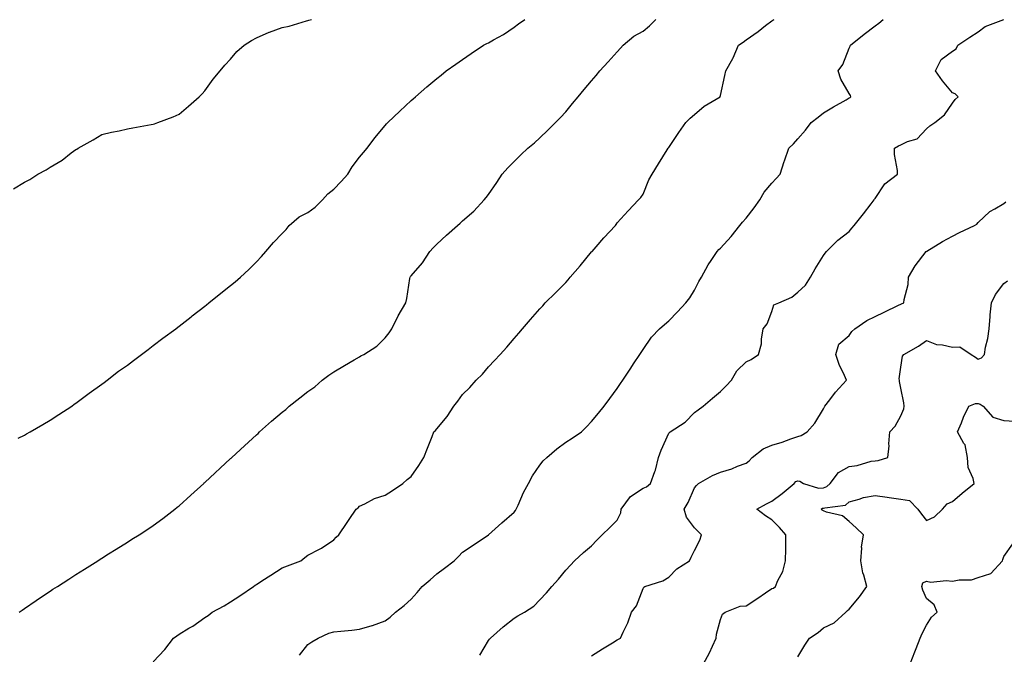
# Model space of a CAD drawing. Units: inches. Extents: x 944723 to 947363, y 7379738 to 7382378.
# Drawn here: x 945976 to 946358, y 7380846 to 7381092 of the extents above; entities that cross this region are included whole.
import ezdxf

# ---------------------------------------------------------------- set-up
doc = ezdxf.new("R2010")
doc.units = ezdxf.units.IN
doc.header["$MEASUREMENT"] = 0
doc.layers.add('Contour_94477379', color=7, linetype='Continuous', true_color=0x5a61fc)

msp = doc.modelspace()

# ---------------------------------------------------------------- linework, layer by layer
at = {"layer": 'Contour_94477379'}
for points in [[(945973.81, 7381026.16, 3370), (945978.05, 7381028.72, 3370), (945980.12, 7381029.85, 3370), (945983.25, 7381031.92, 3370), (945986.48, 7381033.5, 3370), (945988.05, 7381034.61, 3370), (945992.68, 7381037.29, 3370), (945996.23, 7381040.1, 3370), (945998.05, 7381041.48, 3370), (945998.34, 7381041.62, 3370), (945998.84, 7381041.92, 3370), (946004.73, 7381045.24, 3370), (946008.05, 7381047.21, 3370), (946011.86, 7381048.11, 3370), (946014.81, 7381048.68, 3370), (946018.05, 7381049.4, 3370), (946020.13, 7381049.84, 3370), (946027.21, 7381051.08, 3370), (946028.05, 7381051.25, 3370), (946028.53, 7381051.45, 3370), (946029.79, 7381051.92, 3370), (946035.81, 7381054.16, 3370), (946038.05, 7381055.19, 3370), (946041.68, 7381058.29, 3370), (946045.81, 7381061.92, 3370), (946046.94, 7381063.03, 3370), (946048.05, 7381064.16, 3370), (946051.3, 7381068.67, 3370), (946054.05, 7381071.92, 3370), (946055.84, 7381074.13, 3370), (946058.05, 7381076.54, 3370), (946060.5, 7381079.47, 3370), (946063.24, 7381081.92, 3370), (946066.2, 7381083.77, 3370), (946068.05, 7381084.78, 3370), (946073.04, 7381086.93, 3370), (946073.07, 7381086.94, 3370), (946078.05, 7381088.83, 3370), (946080.71, 7381089.26, 3370), (946087.45, 7381091.32, 3370), (946088.05, 7381091.45, 3370), (946088.39, 7381091.58, 3370), (946089.39, 7381091.92, 3370)], [(945975.57, 7380929.44, 3369), (945978.05, 7380930.63, 3369), (945978.85, 7380931.12, 3369), (945980.29, 7380931.92, 3369), (945985.17, 7380934.8, 3369), (945988.05, 7380936.39, 3369), (945991.33, 7380938.64, 3369), (945996.44, 7380941.92, 3369), (945997.39, 7380942.58, 3369), (945998.05, 7380943.02, 3369), (946002.64, 7380946.51, 3369), (946003.1, 7380946.87, 3369), (946008.05, 7380950.36, 3369), (946008.93, 7380951.04, 3369), (946010.13, 7380951.92, 3369), (946014.58, 7380955.39, 3369), (946018.05, 7380957.83, 3369), (946020.34, 7380959.63, 3369), (946023.5, 7380961.92, 3369), (946026.06, 7380963.91, 3369), (946028.05, 7380965.35, 3369), (946031.76, 7380968.21, 3369), (946036.81, 7380971.92, 3369), (946037.5, 7380972.47, 3369), (946038.05, 7380972.88, 3369), (946042.69, 7380976.56, 3369), (946043.09, 7380976.88, 3369), (946048.05, 7380980.72, 3369), (946048.72, 7380981.24, 3369), (946049.62, 7380981.92, 3369), (946054.29, 7380985.68, 3369), (946058.05, 7380988.69, 3369), (946059.81, 7380990.16, 3369), (946061.86, 7380991.92, 3369), (946065.07, 7380994.9, 3369), (946068.05, 7380997.81, 3369), (946070, 7380999.96, 3369), (946071.68, 7381001.92, 3369), (946074.66, 7381005.31, 3369), (946078.05, 7381008.8, 3369), (946079.57, 7381010.4, 3369), (946080.72, 7381011.92, 3369), (946084.66, 7381015.31, 3369), (946088.05, 7381016.97, 3369), (946090.89, 7381019.08, 3369), (946093.64, 7381021.92, 3369), (946095.74, 7381024.24, 3369), (946098.05, 7381026, 3369), (946100.98, 7381028.99, 3369), (946103.55, 7381031.92, 3369), (946105.26, 7381034.71, 3369), (946108.05, 7381038.45, 3369), (946109.64, 7381040.32, 3369), (946110.98, 7381041.92, 3369), (946114.04, 7381045.93, 3369), (946118.05, 7381050.79, 3369), (946118.58, 7381051.4, 3369), (946119.07, 7381051.92, 3369), (946123.63, 7381056.34, 3369), (946128.05, 7381060.43, 3369), (946128.84, 7381061.12, 3369), (946129.78, 7381061.92, 3369), (946134.23, 7381065.74, 3369), (946138.05, 7381068.98, 3369), (946139.67, 7381070.3, 3369), (946141.67, 7381071.92, 3369), (946145.4, 7381074.56, 3369), (946148.05, 7381076.39, 3369), (946151.32, 7381078.65, 3369), (946156.2, 7381081.92, 3369), (946157.47, 7381082.5, 3369), (946158.05, 7381082.77, 3369), (946160.06, 7381083.93, 3369), (946163.94, 7381086.03, 3369), (946168.05, 7381088.86, 3369), (946169.78, 7381090.2, 3369), (946172.2, 7381091.92, 3369)], [(945975.98, 7380861.92, 3368), (945977.2, 7380862.77, 3368), (945978.05, 7380863.36, 3368), (945982.56, 7380866.43, 3368), (945983.14, 7380866.83, 3368), (945988.05, 7380870.13, 3368), (945989.13, 7380870.83, 3368), (945990.82, 7380871.92, 3368), (945995.21, 7380874.76, 3368), (945998.05, 7380876.6, 3368), (946001.31, 7380878.66, 3368), (946006.48, 7380881.92, 3368), (946007.44, 7380882.53, 3368), (946008.05, 7380882.91, 3368), (946010.68, 7380884.54, 3368), (946013.61, 7380886.37, 3368), (946018.05, 7380889.15, 3368), (946019.76, 7380890.21, 3368), (946022.52, 7380891.92, 3368), (946025.87, 7380894.1, 3368), (946028.05, 7380895.59, 3368), (946031.69, 7380898.28, 3368), (946036.46, 7380901.92, 3368), (946037.34, 7380902.63, 3368), (946038.05, 7380903.24, 3368), (946042.59, 7380907.38, 3368), (946047.6, 7380911.92, 3368), (946047.84, 7380912.13, 3368), (946048.05, 7380912.32, 3368), (946058.05, 7380921.52, 3368), (946058.25, 7380921.72, 3368), (946058.47, 7380921.92, 3368), (946063.44, 7380926.52, 3368), (946068.05, 7380930.71, 3368), (946068.67, 7380931.31, 3368), (946069.31, 7380931.92, 3368), (946073.93, 7380936.04, 3368), (946078.05, 7380939.51, 3368), (946079.44, 7380940.53, 3368), (946080.76, 7380941.92, 3368), (946084.84, 7380945.13, 3368), (946088.05, 7380947.55, 3368), (946090.65, 7380949.33, 3368), (946093.6, 7380951.92, 3368), (946096.15, 7380953.83, 3368), (946098.05, 7380955.17, 3368), (946102.27, 7380957.7, 3368), (946105.98, 7380959.85, 3368), (946108.05, 7380961.06, 3368), (946108.62, 7380961.35, 3368), (946109.76, 7380961.92, 3368), (946114.78, 7380965.19, 3368), (946118.05, 7380968.34, 3368), (946119.58, 7380970.38, 3368), (946120.53, 7380971.92, 3368), (946123.02, 7380976.89, 3368), (946123.04, 7380976.93, 3368), (946126.05, 7380981.92, 3368), (946126.37, 7380983.6, 3368), (946127.57, 7380991.44, 3368), (946127.66, 7380991.92, 3368), (946127.82, 7380992.16, 3368), (946128.05, 7380992.48, 3368), (946132.45, 7380997.52, 3368), (946135.36, 7381001.92, 3368), (946136.68, 7381003.28, 3368), (946138.05, 7381004.68, 3368), (946141.8, 7381008.17, 3368), (946146.09, 7381011.92, 3368), (946147.12, 7381012.85, 3368), (946148.05, 7381013.73, 3368), (946152.41, 7381017.57, 3368), (946156.4, 7381021.92, 3368), (946157.17, 7381022.8, 3368), (946158.05, 7381023.95, 3368), (946161.32, 7381028.65, 3368), (946163.34, 7381031.92, 3368), (946165.64, 7381034.33, 3368), (946168.05, 7381036.73, 3368), (946170.66, 7381039.32, 3368), (946173.41, 7381041.92, 3368), (946175.89, 7381044.08, 3368), (946178.05, 7381045.98, 3368), (946181.08, 7381048.89, 3368), (946184.1, 7381051.92, 3368), (946186.07, 7381053.91, 3368), (946188.05, 7381056.04, 3368), (946190.72, 7381059.26, 3368), (946192.85, 7381061.92, 3368), (946195.22, 7381064.75, 3368), (946198.05, 7381068.09, 3368), (946199.81, 7381070.17, 3368), (946201.29, 7381071.92, 3368), (946204.5, 7381075.48, 3368), (946208.05, 7381079.32, 3368), (946209.27, 7381080.7, 3368), (946210.35, 7381081.92, 3368), (946214.51, 7381085.46, 3368), (946218.05, 7381087.3, 3368), (946220.55, 7381089.42, 3368), (946223.02, 7381091.92, 3368)], [(946028.05, 7380842.7, 3367), (946032.54, 7380847.43, 3367), (946035.9, 7380851.92, 3367), (946037.16, 7380852.81, 3367), (946038.05, 7380853.45, 3367), (946041.84, 7380855.71, 3367), (946043.39, 7380856.58, 3367), (946048.05, 7380859.87, 3367), (946049.29, 7380860.68, 3367), (946050.9, 7380861.92, 3367), (946055.51, 7380864.46, 3367), (946058.05, 7380865.91, 3367), (946061.68, 7380868.29, 3367), (946066.91, 7380871.92, 3367), (946067.59, 7380872.38, 3367), (946068.05, 7380872.66, 3367), (946070.2, 7380874.07, 3367), (946073.62, 7380876.35, 3367), (946078.05, 7380879.1, 3367), (946080.09, 7380879.88, 3367), (946085.31, 7380881.92, 3367), (946086.8, 7380883.17, 3367), (946088.05, 7380884.08, 3367), (946092.56, 7380886.43, 3367), (946093.24, 7380886.73, 3367), (946098.05, 7380890.07, 3367), (946098.93, 7380891.04, 3367), (946100.03, 7380891.92, 3367), (946103.24, 7380896.73, 3367), (946104.07, 7380897.94, 3367), (946106.78, 7380901.92, 3367), (946107.53, 7380902.44, 3367), (946108.05, 7380903.07, 3367), (946110.12, 7380903.99, 3367), (946113.88, 7380906.09, 3367), (946118.05, 7380907.32, 3367), (946120.82, 7380909.15, 3367), (946124.92, 7380911.92, 3367), (946126.57, 7380913.41, 3367), (946128.05, 7380914.63, 3367), (946131.07, 7380918.91, 3367), (946133.02, 7380921.92, 3367), (946134.4, 7380925.57, 3367), (946136.2, 7380930.08, 3367), (946136.93, 7380931.92, 3367), (946137.48, 7380932.48, 3367), (946138.05, 7380933.12, 3367), (946142.07, 7380937.9, 3367), (946144.69, 7380941.92, 3367), (946146.22, 7380943.75, 3367), (946148.05, 7380946.38, 3367), (946150.81, 7380949.15, 3367), (946153.34, 7380951.92, 3367), (946155.7, 7380954.28, 3367), (946158.05, 7380957.11, 3367), (946160.42, 7380959.55, 3367), (946162.59, 7380961.92, 3367), (946165.22, 7380964.75, 3367), (946168.05, 7380968.07, 3367), (946169.83, 7380970.14, 3367), (946171.32, 7380971.92, 3367), (946174.44, 7380975.53, 3367), (946178.05, 7380979.59, 3367), (946179.13, 7380980.84, 3367), (946180.06, 7380981.92, 3367), (946184.13, 7380985.83, 3367), (946188.05, 7380989.79, 3367), (946189.04, 7380990.93, 3367), (946189.81, 7380991.92, 3367), (946193.72, 7380996.25, 3367), (946198.05, 7381001.75, 3367), (946198.14, 7381001.83, 3367), (946198.26, 7381001.92, 3367), (946199.81, 7381003.68, 3367), (946202.84, 7381007.12, 3367), (946207.37, 7381011.92, 3367), (946207.64, 7381012.33, 3367), (946208.05, 7381012.96, 3367), (946212.28, 7381017.69, 3367), (946216.27, 7381021.92, 3367), (946217.19, 7381022.78, 3367), (946218.05, 7381024.08, 3367), (946220.32, 7381029.66, 3367), (946221.57, 7381031.92, 3367), (946224.08, 7381035.9, 3367), (946227.45, 7381041.33, 3367), (946227.83, 7381041.92, 3367), (946227.91, 7381042.05, 3367), (946228.05, 7381042.25, 3367), (946231.89, 7381048.08, 3367), (946234.7, 7381051.92, 3367), (946236.33, 7381053.64, 3367), (946238.05, 7381055, 3367), (946241.77, 7381058.2, 3367), (946247.95, 7381061.92, 3367), (946247.97, 7381062, 3367), (946248.05, 7381062.37, 3367), (946249.77, 7381070.2, 3367), (946250.17, 7381071.92, 3367), (946252.89, 7381076.77, 3367), (946253.02, 7381076.95, 3367), (946255.04, 7381081.92, 3367), (946256.84, 7381083.13, 3367), (946258.05, 7381084.04, 3367), (946262.72, 7381087.26, 3367), (946265.61, 7381089.48, 3367), (946268.05, 7381091.33, 3367), (946268.4, 7381091.56, 3367), (946268.86, 7381091.92, 3367)], [(946084.75, 7380845.22, 3366), (946088.05, 7380849.39, 3366), (946089.51, 7380850.45, 3366), (946091.99, 7380851.92, 3366), (946096.2, 7380853.77, 3366), (946098.05, 7380854.27, 3366), (946100.76, 7380854.64, 3366), (946105.03, 7380854.94, 3366), (946108.05, 7380855.41, 3366), (946112.91, 7380856.78, 3366), (946113.15, 7380856.83, 3366), (946118.05, 7380858.63, 3366), (946119.97, 7380860, 3366), (946122.01, 7380861.92, 3366), (946125.42, 7380864.55, 3366), (946128.05, 7380867.06, 3366), (946130.41, 7380869.56, 3366), (946132.4, 7380871.92, 3366), (946135.46, 7380874.51, 3366), (946138.05, 7380876.86, 3366), (946140.99, 7380878.98, 3366), (946144.77, 7380881.92, 3366), (946146.43, 7380883.54, 3366), (946148.05, 7380885.22, 3366), (946152.08, 7380887.89, 3366), (946158.05, 7380891.92, 3366), (946163.29, 7380896.67, 3366), (946168.05, 7380900.76, 3366), (946168.54, 7380901.43, 3366), (946168.85, 7380901.92, 3366), (946169.54, 7380903.42, 3366), (946171.65, 7380908.32, 3366), (946173.57, 7380911.92, 3366), (946175.13, 7380914.84, 3366), (946178.05, 7380918.99, 3366), (946179.36, 7380920.61, 3366), (946180.74, 7380921.92, 3366), (946184.65, 7380925.32, 3366), (946188.05, 7380927.86, 3366), (946190.51, 7380929.46, 3366), (946194.15, 7380931.92, 3366), (946196.13, 7380933.85, 3366), (946198.05, 7380935.9, 3366), (946200.77, 7380939.19, 3366), (946203.02, 7380941.92, 3366), (946205.15, 7380944.82, 3366), (946208.05, 7380948.78, 3366), (946209.32, 7380950.65, 3366), (946210.22, 7380951.92, 3366), (946213.34, 7380956.63, 3366), (946214.41, 7380958.28, 3366), (946216.77, 7380961.92, 3366), (946217.27, 7380962.7, 3366), (946218.05, 7380963.91, 3366), (946221.35, 7380968.62, 3366), (946224.4, 7380971.92, 3366), (946226.37, 7380973.6, 3366), (946228.05, 7380974.99, 3366), (946231.48, 7380978.49, 3366), (946234.69, 7380981.92, 3366), (946236.14, 7380983.83, 3366), (946238.05, 7380986.89, 3366), (946239.75, 7380990.22, 3366), (946240.76, 7380991.92, 3366), (946243.31, 7380996.66, 3366), (946244.46, 7380998.33, 3366), (946246.8, 7381001.92, 3366), (946247.4, 7381002.58, 3366), (946248.05, 7381003.22, 3366), (946252.26, 7381007.71, 3366), (946255.64, 7381011.92, 3366), (946256.66, 7381013.31, 3366), (946258.05, 7381014.82, 3366), (946261.13, 7381018.84, 3366), (946263.35, 7381021.92, 3366), (946265.06, 7381024.91, 3366), (946268.05, 7381028.32, 3366), (946269.73, 7381030.24, 3366), (946271.2, 7381031.92, 3366), (946272.85, 7381036.72, 3366), (946272.95, 7381037.02, 3366), (946274.66, 7381041.92, 3366), (946276.39, 7381043.58, 3366), (946278.05, 7381045.64, 3366), (946281.07, 7381048.9, 3366), (946283.25, 7381051.92, 3366), (946285.94, 7381054.03, 3366), (946288.05, 7381055.6, 3366), (946291.94, 7381058.04, 3366), (946296.89, 7381060.76, 3366), (946298.05, 7381061.42, 3366), (946298.37, 7381061.6, 3366), (946298.61, 7381061.92, 3366), (946298.48, 7381062.35, 3366), (946298.05, 7381063.21, 3366), (946294.82, 7381068.69, 3366), (946293.76, 7381071.92, 3366), (946295.53, 7381074.44, 3366), (946298.05, 7381080.8, 3366), (946298.42, 7381081.55, 3366), (946298.52, 7381081.92, 3366), (946303.82, 7381086.14, 3366), (946308.05, 7381089.42, 3366), (946309.49, 7381090.48, 3366), (946311.18, 7381091.92, 3366)], [(946154.7, 7380845.27, 3365), (946158.05, 7380850.97, 3365), (946158.44, 7380851.53, 3365), (946158.81, 7380851.92, 3365), (946163.74, 7380856.22, 3365), (946168.05, 7380859.63, 3365), (946169.44, 7380860.53, 3365), (946172.05, 7380861.92, 3365), (946175.69, 7380864.28, 3365), (946178.05, 7380866.79, 3365), (946180.53, 7380869.44, 3365), (946182.7, 7380871.92, 3365), (946185.26, 7380874.71, 3365), (946188.05, 7380878.3, 3365), (946189.85, 7380880.13, 3365), (946191.51, 7380881.92, 3365), (946194.92, 7380885.05, 3365), (946198.05, 7380887.67, 3365), (946200.13, 7380889.84, 3365), (946202.21, 7380891.92, 3365), (946205.13, 7380894.84, 3365), (946208.05, 7380897.66, 3365), (946209.44, 7380900.53, 3365), (946209.56, 7380901.92, 3365), (946213.14, 7380906.83, 3365), (946218.05, 7380910, 3365), (946219.35, 7380910.62, 3365), (946220.98, 7380911.92, 3365), (946222.62, 7380916.5, 3365), (946222.9, 7380917.07, 3365), (946224.09, 7380921.92, 3365), (946225.14, 7380924.83, 3365), (946228.05, 7380931.4, 3365), (946228.32, 7380931.65, 3365), (946228.6, 7380931.92, 3365), (946234.37, 7380935.61, 3365), (946238.05, 7380939.36, 3365), (946239.5, 7380940.47, 3365), (946241.39, 7380941.92, 3365), (946245.04, 7380944.93, 3365), (946248.05, 7380947.56, 3365), (946250.26, 7380949.72, 3365), (946252.43, 7380951.92, 3365), (946254.46, 7380955.52, 3365), (946258.05, 7380959.1, 3365), (946259.96, 7380960.01, 3365), (946262.9, 7380961.92, 3365), (946263.95, 7380966.02, 3365), (946263.97, 7380967.84, 3365), (946264.65, 7380971.92, 3365), (946266.2, 7380973.77, 3365), (946268.05, 7380978.64, 3365), (946268.73, 7380981.24, 3365), (946270.69, 7380981.92, 3365), (946275.77, 7380984.19, 3365), (946278.05, 7380986.09, 3365), (946281.11, 7380988.86, 3365), (946283.05, 7380991.92, 3365), (946284.79, 7380995.18, 3365), (946288.05, 7381000.31, 3365), (946288.68, 7381001.28, 3365), (946289.19, 7381001.92, 3365), (946293.67, 7381006.3, 3365), (946298.05, 7381009.69, 3365), (946299.1, 7381010.86, 3365), (946299.98, 7381011.92, 3365), (946303.54, 7381016.44, 3365), (946306.5, 7381020.36, 3365), (946307.67, 7381021.92, 3365), (946307.83, 7381022.14, 3365), (946308.05, 7381022.47, 3365), (946311.89, 7381028.08, 3365), (946316.79, 7381031.92, 3365), (946316.71, 7381033.25, 3365), (946315.66, 7381039.53, 3365), (946315.56, 7381041.92, 3365), (946317.14, 7381042.83, 3365), (946318.05, 7381043.26, 3365), (946320.66, 7381044.53, 3365), (946324.35, 7381045.63, 3365), (946328.05, 7381049.5, 3365), (946329.33, 7381050.65, 3365), (946331.31, 7381051.92, 3365), (946335.06, 7381054.91, 3365), (946338.05, 7381059.41, 3365), (946339.12, 7381060.85, 3365), (946340.37, 7381061.92, 3365), (946339.09, 7381062.97, 3365), (946338.05, 7381063.37, 3365), (946334.17, 7381068.04, 3365), (946331.56, 7381071.92, 3365), (946333.67, 7381076.29, 3365), (946338.05, 7381079.62, 3365), (946339.49, 7381080.49, 3365), (946340.17, 7381081.92, 3365), (946344.89, 7381085.08, 3365), (946348.05, 7381087.02, 3365), (946350.79, 7381089.17, 3365), (946357.99, 7381091.86, 3365)], [(946198.05, 7380845.03, 3364), (946202.27, 7380847.7, 3364), (946206.15, 7380850.02, 3364), (946208.05, 7380851.17, 3364), (946208.5, 7380851.47, 3364), (946209.3, 7380851.92, 3364), (946210.32, 7380854.18, 3364), (946212.18, 7380857.79, 3364), (946213.62, 7380861.92, 3364), (946215.54, 7380864.43, 3364), (946218.05, 7380871.13, 3364), (946218.31, 7380871.66, 3364), (946218.74, 7380871.92, 3364), (946225.79, 7380874.17, 3364), (946228.05, 7380875.48, 3364), (946231.17, 7380878.79, 3364), (946236.08, 7380881.92, 3364), (946236.74, 7380883.23, 3364), (946238.05, 7380885.83, 3364), (946240.03, 7380889.93, 3364), (946240.78, 7380891.92, 3364), (946239.39, 7380893.26, 3364), (946238.05, 7380894.63, 3364), (946234.92, 7380898.8, 3364), (946233.97, 7380901.92, 3364), (946235.53, 7380904.44, 3364), (946238.05, 7380910.18, 3364), (946238.85, 7380911.12, 3364), (946239.58, 7380911.92, 3364), (946245.01, 7380914.95, 3364), (946248.05, 7380916.32, 3364), (946252.45, 7380917.51, 3364), (946254.68, 7380918.55, 3364), (946258.05, 7380919.79, 3364), (946259.25, 7380920.72, 3364), (946260.4, 7380921.92, 3364), (946264.62, 7380925.34, 3364), (946268.05, 7380926.71, 3364), (946272.07, 7380927.9, 3364), (946275.34, 7380929.22, 3364), (946278.05, 7380930.16, 3364), (946279.45, 7380930.52, 3364), (946281.77, 7380931.92, 3364), (946284.69, 7380935.27, 3364), (946288.05, 7380940.84, 3364), (946288.42, 7380941.55, 3364), (946288.59, 7380941.92, 3364), (946290.5, 7380944.37, 3364), (946292.71, 7380947.26, 3364), (946297, 7380951.92, 3364), (946296.25, 7380953.72, 3364), (946294.15, 7380958.02, 3364), (946292.91, 7380961.92, 3364), (946294.04, 7380965.93, 3364), (946298.05, 7380969.32, 3364), (946299.09, 7380970.88, 3364), (946300.26, 7380971.92, 3364), (946304.89, 7380975.08, 3364), (946308.05, 7380976.64, 3364), (946311.58, 7380978.39, 3364), (946317.12, 7380981, 3364), (946318.05, 7380981.44, 3364), (946318.37, 7380981.6, 3364), (946319.24, 7380981.92, 3364), (946319.36, 7380983.22, 3364), (946320.85, 7380989.12, 3364), (946321.03, 7380991.92, 3364), (946323.68, 7380996.29, 3364), (946327.94, 7381001.81, 3364), (946328.02, 7381001.92, 3364), (946328.05, 7381001.94, 3364), (946328.11, 7381001.98, 3364), (946334.22, 7381005.74, 3364), (946338.05, 7381007.83, 3364), (946340.79, 7381009.18, 3364), (946346.71, 7381011.92, 3364), (946347.52, 7381012.45, 3364), (946348.05, 7381013.11, 3364), (946352.56, 7381017.41, 3364), (946354.54, 7381018.41, 3364), (946358.05, 7381020.52, 3364), (946358.82, 7381021.15, 3364)], [(946241.52, 7380841.92, 3363), (946243.82, 7380846.14, 3363), (946244.95, 7380848.82, 3363), (946246.39, 7380851.92, 3363), (946246.55, 7380853.43, 3363), (946248.05, 7380859.07, 3363), (946248.85, 7380861.12, 3363), (946249.88, 7380861.92, 3363), (946255.67, 7380864.3, 3363), (946258.05, 7380864.38, 3363), (946262.58, 7380867.39, 3363), (946265.53, 7380869.4, 3363), (946268.05, 7380871.11, 3363), (946268.66, 7380871.31, 3363), (946269.43, 7380871.92, 3363), (946270.4, 7380874.27, 3363), (946272.29, 7380877.68, 3363), (946273.37, 7380881.92, 3363), (946273.47, 7380886.5, 3363), (946273.42, 7380887.29, 3363), (946273.51, 7380891.92, 3363), (946270.96, 7380894.84, 3363), (946268.05, 7380897.72, 3363), (946265.51, 7380899.38, 3363), (946262.2, 7380901.92, 3363), (946265.97, 7380904, 3363), (946268.05, 7380905.04, 3363), (946272.01, 7380907.96, 3363), (946276.66, 7380911.92, 3363), (946277.37, 7380912.6, 3363), (946278.05, 7380912.92, 3363), (946278.88, 7380912.75, 3363), (946280.33, 7380911.92, 3363), (946286.18, 7380910.06, 3363), (946288.05, 7380910.2, 3363), (946289.31, 7380910.66, 3363), (946290.7, 7380911.92, 3363), (946293.88, 7380916.09, 3363), (946298.05, 7380918.5, 3363), (946301.08, 7380918.89, 3363), (946306.6, 7380920.47, 3363), (946308.05, 7380920.72, 3363), (946309.22, 7380920.75, 3363), (946312.97, 7380921.92, 3363), (946313.52, 7380926.45, 3363), (946313.45, 7380927.32, 3363), (946313.85, 7380931.92, 3363), (946315.86, 7380934.11, 3363), (946318.05, 7380938.07, 3363), (946319.2, 7380940.77, 3363), (946319.36, 7380941.92, 3363), (946319.23, 7380943.1, 3363), (946318.05, 7380948.84, 3363), (946317.54, 7380951.42, 3363), (946317.56, 7380951.92, 3363), (946317.47, 7380952.5, 3363), (946318.05, 7380957.05, 3363), (946318.76, 7380961.21, 3363), (946319.19, 7380961.92, 3363), (946324.89, 7380965.08, 3363), (946328.05, 7380967.39, 3363), (946331.89, 7380965.76, 3363), (946334.29, 7380965.68, 3363), (946338.05, 7380964.77, 3363), (946341.02, 7380964.89, 3363), (946345.34, 7380961.92, 3363), (946347.03, 7380960.91, 3363), (946348.05, 7380960.09, 3363), (946349.3, 7380960.67, 3363), (946350.47, 7380961.92, 3363), (946350.93, 7380964.8, 3363), (946351.84, 7380968.13, 3363), (946352.31, 7380971.92, 3363), (946352.73, 7380976.6, 3363), (946352.73, 7380977.24, 3363), (946353.23, 7380981.92, 3363), (946354.81, 7380985.17, 3363), (946358.05, 7380989.46, 3363), (946359.43, 7380990.54, 3363)], [(946278.05, 7380844.61, 3362), (946280.79, 7380849.17, 3362), (946282.64, 7380851.92, 3362), (946285.94, 7380854.03, 3362), (946288.05, 7380855.85, 3362), (946292.16, 7380857.81, 3362), (946296.73, 7380861.92, 3362), (946297.42, 7380862.55, 3362), (946298.05, 7380863.09, 3362), (946302.02, 7380867.95, 3362), (946304.82, 7380871.92, 3362), (946303.68, 7380876.28, 3362), (946303.32, 7380877.19, 3362), (946302.49, 7380881.92, 3362), (946302.9, 7380886.78, 3362), (946302.84, 7380887.13, 3362), (946303.6, 7380891.92, 3362), (946300.78, 7380894.66, 3362), (946298.05, 7380897.19, 3362), (946295.45, 7380899.32, 3362), (946289.25, 7380900.72, 3362), (946288.05, 7380901.22, 3362), (946287.59, 7380901.46, 3362), (946287.1, 7380901.92, 3362), (946287.72, 7380902.25, 3362), (946288.05, 7380902.28, 3362), (946288.62, 7380902.48, 3362), (946296.54, 7380903.43, 3362), (946298.05, 7380904.71, 3362), (946301.87, 7380905.74, 3362), (946303.53, 7380906.44, 3362), (946308.05, 7380907.23, 3362), (946312.7, 7380906.57, 3362), (946313.5, 7380906.47, 3362), (946318.05, 7380905.84, 3362), (946321.41, 7380905.28, 3362), (946324.6, 7380901.92, 3362), (946326.1, 7380899.97, 3362), (946328.05, 7380897.5, 3362), (946331.09, 7380898.88, 3362), (946334.22, 7380901.92, 3362), (946335.99, 7380903.98, 3362), (946338.05, 7380904.87, 3362), (946341.8, 7380908.17, 3362), (946346.46, 7380911.92, 3362), (946346.16, 7380913.81, 3362), (946344.17, 7380918.04, 3362), (946343.88, 7380921.92, 3362), (946342.98, 7380926.85, 3362), (946342.52, 7380927.45, 3362), (946340.09, 7380931.92, 3362), (946341.54, 7380935.41, 3362), (946342.35, 7380937.62, 3362), (946344.48, 7380941.92, 3362), (946347.01, 7380942.95, 3362), (946348.05, 7380942.84, 3362), (946348.82, 7380942.69, 3362), (946349.97, 7380941.92, 3362), (946353.76, 7380937.64, 3362), (946358.05, 7380936.34, 3362), (946362.14, 7380936.01, 3362)], [(946321.7, 7380841.92, 3361), (946323.46, 7380846.51, 3361), (946323.98, 7380847.85, 3361), (946325.54, 7380851.92, 3361), (946326.32, 7380853.64, 3361), (946328.05, 7380856.89, 3361), (946329.97, 7380860, 3361), (946332.18, 7380861.92, 3361), (946330.99, 7380864.86, 3361), (946328.05, 7380867.28, 3361), (946326.6, 7380870.47, 3361), (946326.2, 7380871.92, 3361), (946326.66, 7380873.31, 3361), (946328.05, 7380873.95, 3361), (946329.75, 7380873.61, 3361), (946335.68, 7380874.29, 3361), (946338.05, 7380874.01, 3361), (946340.65, 7380874.52, 3361), (946345.42, 7380874.55, 3361), (946348.05, 7380875.36, 3361), (946352.99, 7380876.97, 3361), (946357.49, 7380881.92, 3361), (946357.63, 7380882.34, 3361), (946358.05, 7380883.51, 3361), (946361.49, 7380888.48, 3361)]]:
    msp.add_polyline3d(points, dxfattribs=at)

doc.saveas('drawing.dxf')
